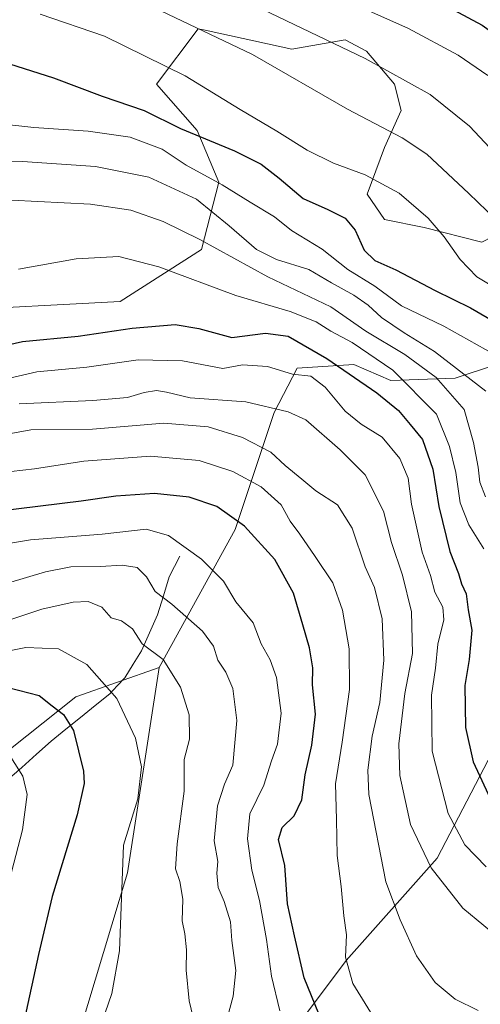
# Model space of a CAD drawing. Units: metres. Extents: x 651743 to 655205, y 4732413 to 4734802.
# Drawn here: x 652595 to 652701, y 4734314 to 4734540 of the extents above; entities that cross this region are included whole.
import ezdxf

# ---------------------------------------------------------------- set-up
doc = ezdxf.new("R2010")
doc.units = ezdxf.units.M
doc.header["$MEASUREMENT"] = 0
for name, color, linetype, lineweight in [('Arbolado forestal CxS', 92, 'Continuous', 0), ('Corriente natural lineal', 142, 'Continuous', 13), ('Curva de nivel maestra', 36, 'Continuous', 30), ('Curva de nivel normal', 36, 'Continuous', 0), ('Matorral CxS', 135, 'Continuous', 0)]:
    doc.layers.add(name, color=color, linetype=linetype, lineweight=lineweight)

# ---------------------------------------------------------------- blocks, each defined once
blk = doc.blocks.new('*U172')
at = {"layer": 'Curva de nivel normal', "color": 36, "linetype": 'Continuous', "lineweight": 0}
blk.add_polyline3d([(652593.44, 4734370.6, 770), (652596.2, 4734366.23, 770), (652597.17, 4734362.05, 770), (652596.08, 4734353.98, 770), (652591.56, 4734336.58, 770)], dxfattribs=at)
blk = doc.blocks.new('*U220')
at = {"layer": 'Curva de nivel maestra', "color": 36, "linetype": 'Continuous', "lineweight": 30}
blk.add_polyline3d([(652695.07, 4734542, 875), (652701.65, 4734538.48, 875), (652709.82, 4734532.63, 875), (652719.3, 4734522.97, 875), (652724.34, 4734514.34, 875), (652727.95, 4734510.72, 875), (652736.41, 4734501.74, 875), (652743.83, 4734495.14, 875), (652746.53, 4734491.97, 875), (652748.49, 4734488.39, 875), (652751.77, 4734485.56, 875), (652757.02, 4734477.9, 875), (652765.25, 4734461.22, 875), (652772.42, 4734444.53, 875), (652776.79, 4734436.81, 875), (652781.03, 4734432.82, 875), (652786.9, 4734429.83, 875), (652797.18, 4734427.72, 875), (652818.22, 4734426.13, 875), (652832.98, 4734424, 875), (652848, 4734419.81, 875), (652867.11, 4734413.09, 875)], dxfattribs=at)

msp = doc.modelspace()

# ---------------------------------------------------------------- linework, layer by layer
at = {"layer": 'Arbolado forestal CxS', "color": 92, "linetype": 'Continuous', "lineweight": 0}
for points in [[(652855.54, 4734556.92, 864.5), (652840.34, 4734532.96, 879), (652832.86, 4734506.05, 893.06), (652830.04, 4734493.9, 897.87), (652822.02, 4734485.4, 900.3), (652812.13, 4734480.45, 898.53), (652795.03, 4734455.23, 886.22), (652751.51, 4734440.76, 865.49), (652733.43, 4734428.79, 854.07), (652720.39, 4734418.24, 845.43), (652711.77, 4734386.84, 836.48), (652691.3, 4734347.48, 816.35), (652670.38, 4734323.99, 805.52), (652651.41, 4734298.65, 793.61)], [(652609.21, 4734307.58, 779.87), (652620.23, 4734344.12, 781.37), (652627.51, 4734391.17, 784.38), (652644.94, 4734422.81, 798.79), (652653.88, 4734449.62, 813.3), (652659.19, 4734459.85, 819.37), (652672.13, 4734460.63, 825.71), (652680.68, 4734457, 827.49), (652695.44, 4734457.52, 836.91), (652723.66, 4734466.84, 855.47), (652739.2, 4734477.2, 867), (652740.8, 4734489.46, 871.76), (652749.11, 4734495.27, 876.87), (652747.61, 4734503.75, 879.23), (652742.38, 4734514.44, 881.28), (652734.09, 4734533.09, 884.35), (652725.81, 4734547.6, 886.67)], [(652701.52, 4734488.73, 857.5), (652688.32, 4734492.1, 854.16), (652679.17, 4734493.87, 852.31), (652675.24, 4734499.74, 852.78), (652679.17, 4734510.45, 857.55), (652683.01, 4734518.91, 861.43), (652681.5, 4734524.95, 863.35), (652675.11, 4734532.51, 864.82), (652670.19, 4734535.1, 864.87), (652657.94, 4734532.98, 861.41), (652638.06, 4734537.29, 859.1), (652636.45, 4734537.64, 858.94), (652626.87, 4734524.95, 852.53), (652636.19, 4734514.33, 849.5), (652641.19, 4734502.46, 843.68), (652637.18, 4734487.05, 832.77), (652618.53, 4734475.13, 826.37), (652577.98, 4734472.99, 828.67)], [(652740.8, 4734489.46, 871.76), (652726.9, 4734494.17, 868.4), (652712.14, 4734494.17, 862.38), (652701.52, 4734488.73, 857.5), (652688.32, 4734492.1, 854.16), (652679.17, 4734493.87, 852.31), (652675.24, 4734499.74, 852.78), (652679.17, 4734510.45, 857.55), (652683.01, 4734518.91, 861.43), (652681.5, 4734524.95, 863.35), (652675.11, 4734532.51, 864.82), (652670.19, 4734535.1, 864.87), (652657.94, 4734532.98, 861.41), (652638.06, 4734537.29, 859.1), (652636.45, 4734537.64, 858.94), (652626.87, 4734524.95, 852.53), (652636.19, 4734514.33, 849.5), (652641.19, 4734502.46, 843.68), (652637.18, 4734487.05, 832.77), (652618.53, 4734475.13, 826.37), (652577.98, 4734472.99, 828.67)], [(652740.8, 4734489.46, 871.76), (652739.2, 4734477.2, 867), (652723.66, 4734466.84, 855.47), (652695.44, 4734457.52, 836.91), (652680.68, 4734457, 827.49), (652672.13, 4734460.63, 825.71), (652659.19, 4734459.85, 819.37), (652653.88, 4734449.62, 813.3), (652644.94, 4734422.81, 798.79), (652627.51, 4734391.17, 784.38)], [(652396.22, 4734335.8, 778.88), (652413.51, 4734329.16, 769.02), (652451.37, 4734316.29, 747.67), (652481.23, 4734316.53, 743.33), (652492.87, 4734322.79, 744.51), (652502.71, 4734318.64, 743.92), (652537.4, 4734324.34, 749.18), (652550.01, 4734340.37, 753.73), (652584.53, 4734349.72, 766.63), (652593.33, 4734372.52, 770.44), (652608.35, 4734384.43, 776.78), (652627.51, 4734391.17, 784.38)], [(652593.33, 4734372.52, 770.44), (652608.35, 4734384.43, 776.78), (652627.51, 4734391.17, 784.38), (652620.23, 4734344.12, 781.37), (652609.21, 4734307.58, 779.87)], [(652627.51, 4734391.17, 784.38), (652620.23, 4734344.12, 781.37), (652609.21, 4734307.58, 779.87), (652596.05, 4734227.36, 769.93), (652614.95, 4734229.16, 774.78), (652631.44, 4734242.14, 778.49), (652639.2, 4734259.53, 783.99), (652651.41, 4734298.65, 793.61), (652670.38, 4734323.99, 805.52), (652691.3, 4734347.48, 816.35), (652711.77, 4734386.84, 836.48)], [(652627.51, 4734391.17, 784.38), (652620.23, 4734344.12, 781.37), (652609.21, 4734307.58, 779.87), (652596.05, 4734227.36, 769.93), (652614.95, 4734229.16, 774.78), (652631.44, 4734242.14, 778.49), (652639.2, 4734259.53, 783.99), (652651.41, 4734298.65, 793.61), (652670.38, 4734323.99, 805.52), (652691.3, 4734347.48, 816.35), (652711.77, 4734386.84, 836.48)], [(652651.41, 4734298.65, 793.61), (652670.38, 4734323.99, 805.52), (652691.3, 4734347.48, 816.35), (652711.77, 4734386.84, 836.48), (652727.35, 4734375.23, 840.1), (652734.23, 4734379.24, 842.8), (652747.82, 4734370.74, 840.41), (652739.57, 4734348.26, 827.51), (652726.01, 4734333.88, 818.63), (652716.67, 4734327.25, 815.47), (652705.45, 4734297.69, 802.25)]]:
    msp.add_polyline3d(points, dxfattribs=at)
at = {"layer": 'Corriente natural lineal', "color": 142, "linetype": 'Continuous', "lineweight": 13}
msp.add_polyline3d([(652632.24, 4734416.71, 793.6), (652631.02, 4734414.36, 792.72), (652629.79, 4734412, 791.68), (652628.46, 4734407.62, 790.01), (652627.13, 4734403.24, 787.45), (652625.28, 4734399.13, 785.62), (652623.43, 4734395.01, 784.55), (652621.51, 4734391.9, 783.51), (652619.59, 4734388.79, 781.59), (652617.86, 4734386.96, 780.52), (652616.12, 4734385.13, 779.62), (652612.77, 4734382.42, 777.87), (652609.42, 4734379.72, 775.92), (652606.07, 4734377.01, 774.48), (652602.72, 4734374.3, 773.31), (652599.32, 4734371.28, 771.91), (652595.92, 4734368.25, 770.2), (652592.51, 4734365.23, 768.72)], dxfattribs=at)
at = {"layer": 'Curva de nivel maestra', "color": 36, "linetype": 'Continuous', "lineweight": 30}
for points in [[(652593.09, 4734529.63, 850), (652603.2, 4734526.36, 850), (652614.42, 4734522.17, 850), (652624.04, 4734518.87, 850), (652632.38, 4734514.78, 850), (652644.76, 4734509.64, 850), (652650.9, 4734506.6, 850), (652655.04, 4734503.4, 850), (652660.5, 4734498.75, 850), (652666.18, 4734496.19, 850), (652670.18, 4734494.18, 850), (652672.49, 4734491.49, 850), (652674.54, 4734486.89, 850), (652676.95, 4734484.49, 850), (652681.8, 4734482.4, 850), (652690.82, 4734477.64, 850), (652698.98, 4734473.66, 850), (652708.02, 4734468.34, 850)], [(652589.3, 4734464.42, 825), (652596.13, 4734465.94, 825), (652608.9, 4734467.19, 825), (652621.31, 4734468.98, 825), (652631.14, 4734469.82, 825), (652636.6, 4734468.94, 825), (652644.19, 4734466.86, 825), (652651.88, 4734467.88, 825), (652657.12, 4734467.12, 825), (652666, 4734462.01, 825), (652677.47, 4734454.15, 825), (652682.44, 4734450.12, 825), (652685.09, 4734446.9, 825), (652687.9, 4734443.48, 825), (652690.32, 4734436.64, 825), (652691.65, 4734428.09, 825), (652694.24, 4734417.8, 825), (652696.18, 4734412.72, 825), (652696.91, 4734410.38, 825), (652697.98, 4734408.05, 825), (652698.43, 4734404.39, 825), (652699.26, 4734399.72, 825), (652698.61, 4734393.03, 825), (652697.61, 4734387.05, 825), (652697.78, 4734377.39, 825), (652699.56, 4734369.57, 825), (652704.02, 4734360.01, 825)], [(652665, 4734309.66, 800), (652660.78, 4734319.98, 800), (652658.58, 4734329.65, 800), (652656.96, 4734336.99, 800), (652656.34, 4734345.77, 800), (652654.85, 4734351.75, 800), (652655.72, 4734354.5, 800), (652658.44, 4734357.15, 800), (652660.2, 4734360.84, 800), (652661.01, 4734366.56, 800), (652662.56, 4734373.33, 800), (652663.38, 4734380.48, 800), (652662.71, 4734387.21, 800), (652662.78, 4734391.13, 800), (652662, 4734395.72, 800), (652660.44, 4734400.95, 800), (652658.33, 4734408.25, 800), (652654.05, 4734415.96, 800), (652647.06, 4734423.62, 800), (652640.7, 4734428.07, 800), (652634.34, 4734430.2, 800), (652626.37, 4734431.1, 800), (652617.51, 4734430.47, 800), (652609.59, 4734429.34, 800), (652590.19, 4734426.91, 800)], [(652592.78, 4734386.62, 775), (652599.96, 4734384.78, 775), (652602.88, 4734382.38, 775), (652605.52, 4734380.37, 775), (652607.78, 4734376.72, 775), (652610.11, 4734367.39, 775), (652610.23, 4734364.58, 775), (652608.62, 4734357.4, 775), (652602.88, 4734338.64, 775), (652599.81, 4734325.34, 775), (652596.59, 4734310.64, 775), (652594.11, 4734289.74, 775)]]:
    msp.add_polyline3d(points, dxfattribs=at)
at = {"layer": 'Curva de nivel normal', "color": 36, "linetype": 'Continuous', "lineweight": 0}
for points in [[(652643.91, 4734545.68, 865), (652674.77, 4734530.81, 865), (652689.65, 4734522.57, 865), (652698.7, 4734515.32, 865), (652713.85, 4734499.19, 865), (652724.16, 4734487.08, 865), (652734.05, 4734477.18, 865), (652740.83, 4734467.38, 865), (652749.54, 4734447.72, 865), (652754.7, 4734431.72, 865), (652757.91, 4734423.03, 865), (652760.93, 4734418.24, 865), (652769.06, 4734412.76, 865), (652787.38, 4734409.49, 865), (652801.29, 4734408.55, 865), (652819.73, 4734409.08, 865), (652829.93, 4734408.34, 865), (652839.5, 4734405.7, 865), (652848, 4734402.25, 865), (652864.6, 4734396.31, 865)], [(652671.51, 4734543.56, 870), (652684.74, 4734537.74, 870), (652696.11, 4734531.6, 870), (652702.94, 4734526.9, 870)], [(652600.17, 4734541.02, 855), (652614.9, 4734535.95, 855), (652633.41, 4734526.84, 855), (652646.09, 4734519.11, 855), (652654.5, 4734514.18, 855), (652661.49, 4734509.82, 855), (652667.49, 4734506.82, 855), (652674.78, 4734504.12, 855), (652682.58, 4734499.93, 855), (652689.21, 4734494.22, 855), (652692.91, 4734489.96, 855), (652696.54, 4734484.72, 855), (652700.38, 4734480.76, 855), (652704.58, 4734478.25, 855)], [(652626.28, 4734542.56, 860), (652648.88, 4734531.72, 860), (652670.68, 4734519.19, 860), (652683.24, 4734512.6, 860), (652688.96, 4734508.88, 860), (652698.57, 4734499.9, 860), (652713.04, 4734485.92, 860), (652718.7, 4734481.4, 860), (652725.04, 4734475.77, 860), (652731.93, 4734466.36, 860), (652741.38, 4734443.83, 860), (652749.31, 4734419.96, 860), (652754.14, 4734410.29, 860), (652759.12, 4734406.25, 860), (652766.32, 4734403.33, 860), (652775.33, 4734401.75, 860), (652794.58, 4734400.52, 860), (652815.29, 4734399.99, 860), (652834.98, 4734398.02, 860), (652844.23, 4734395.28, 860), (652864.43, 4734387.14, 860)], [(652574.97, 4734517.61, 845), (652598.71, 4734514.99, 845), (652611.16, 4734514.14, 845), (652620.79, 4734512.76, 845), (652628.15, 4734510.05, 845), (652633.71, 4734506.34, 845), (652641.96, 4734501.88, 845), (652648.36, 4734497.91, 845), (652653.96, 4734494.5, 845), (652657.85, 4734491.39, 845), (652664.88, 4734487.11, 845), (652670.78, 4734482.45, 845), (652677.02, 4734478.6, 845), (652683.12, 4734474.14, 845), (652692.84, 4734469.44, 845), (652708.15, 4734460.92, 845)], [(652585.9, 4734507.06, 840), (652596.09, 4734507.22, 840), (652612.89, 4734506.06, 840), (652625.1, 4734503.58, 840), (652636.06, 4734498.58, 840), (652643.52, 4734492.42, 840), (652649.84, 4734487.06, 840), (652654.38, 4734484.75, 840), (652661.8, 4734482.42, 840), (652667.04, 4734479.37, 840), (652672.18, 4734476.52, 840), (652675.44, 4734474.24, 840), (652678.52, 4734471.4, 840), (652683.72, 4734467.89, 840), (652690.65, 4734463.62, 840), (652702.5, 4734454.51, 840)], [(652593.54, 4734498.36, 835), (652611.75, 4734497.41, 835), (652620.99, 4734496.01, 835), (652628.4, 4734493.48, 835), (652636.84, 4734489.31, 835), (652652.41, 4734480.76, 835), (652666.92, 4734473.87, 835), (652674.89, 4734468.33, 835), (652683.91, 4734462.97, 835), (652691.03, 4734457.71, 835), (652697.5, 4734450.36, 835), (652699.63, 4734442.76, 835), (652700.7, 4734437.14, 835), (652701.08, 4734433.7, 835), (652702.39, 4734430.33, 835)], [(652595.18, 4734482.54, 830), (652608.4, 4734484.92, 830), (652618.21, 4734485.42, 830), (652627.38, 4734483.09, 830), (652645.04, 4734476.46, 830), (652657.58, 4734472.79, 830), (652663.52, 4734470.41, 830), (652666.92, 4734468.29, 830), (652671.75, 4734465.73, 830), (652681.11, 4734459.39, 830), (652691.14, 4734449.25, 830), (652694.09, 4734441.86, 830), (652695.6, 4734435.88, 830), (652696.61, 4734428.9, 830), (652698.53, 4734423.91, 830), (652702.02, 4734418.4, 830)], [(652587.73, 4734456.3, 820), (652599.43, 4734458.98, 820), (652610.88, 4734460.06, 820), (652622.68, 4734461.7, 820), (652632.82, 4734461.46, 820), (652642.07, 4734459.74, 820), (652646.63, 4734460.6, 820), (652652.34, 4734460.17, 820), (652658.1, 4734458.44, 820), (652662.33, 4734457.95, 820), (652665.57, 4734455.49, 820), (652670.2, 4734449.96, 820), (652673.84, 4734446.96, 820), (652678.64, 4734443.99, 820), (652682.73, 4734439.08, 820), (652684.62, 4734434.6, 820), (652685.42, 4734428.66, 820), (652687.87, 4734417.64, 820), (652689.75, 4734412.29, 820), (652690.73, 4734408.43, 820), (652692.56, 4734404.97, 820), (652692.84, 4734402.14, 820), (652691.46, 4734396.55, 820), (652690.91, 4734391, 820), (652690, 4734384.79, 820), (652690.16, 4734371.96, 820), (652693.85, 4734357.67, 820), (652697.63, 4734350.51, 820), (652702.55, 4734345.46, 820)], [(652595.35, 4734451.63, 815), (652612.24, 4734452.42, 815), (652620.23, 4734453.12, 815), (652624.01, 4734454.22, 815), (652626.87, 4734454.69, 815), (652629.15, 4734454.32, 815), (652634.62, 4734452.99, 815), (652647.35, 4734452.06, 815), (652657.06, 4734449.78, 815), (652661.18, 4734447.94, 815), (652669.06, 4734441.09, 815), (652674.78, 4734435.38, 815), (652678.97, 4734427, 815), (652680.78, 4734419.84, 815), (652683.35, 4734412.34, 815), (652685.37, 4734403.96, 815), (652685.67, 4734394.36, 815), (652683.9, 4734385.21, 815), (652682.48, 4734373.66, 815), (652682.72, 4734366.41, 815), (652685.15, 4734355.18, 815), (652689.94, 4734345.21, 815), (652697.17, 4734336, 815), (652706.8, 4734328.04, 815)], [(652590.86, 4734444.4, 810), (652598.02, 4734445.69, 810), (652612.14, 4734445.81, 810), (652628.51, 4734447.18, 810), (652638.7, 4734446.34, 810), (652646.61, 4734443.94, 810), (652653.11, 4734440.55, 810), (652656.39, 4734437.48, 810), (652660.24, 4734434.36, 810), (652663.42, 4734431.7, 810), (652668.4, 4734428.48, 810), (652671.81, 4734423.15, 810), (652674.76, 4734414.25, 810), (652676.88, 4734409.48, 810), (652678.66, 4734402.32, 810), (652679.07, 4734392.84, 810), (652678.13, 4734383.16, 810), (652676.4, 4734375.39, 810), (652675.38, 4734367.66, 810), (652675.59, 4734362.06, 810), (652679.54, 4734342.04, 810), (652682.82, 4734333.32, 810), (652686.57, 4734325.07, 810), (652690.85, 4734318.92, 810), (652695.43, 4734315.13, 810), (652700.74, 4734312.5, 810)], [(652678.19, 4734308.55, 805), (652671.92, 4734318.73, 805), (652670.23, 4734324.72, 805), (652670.48, 4734329.9, 805), (652669.86, 4734334.21, 805), (652669.25, 4734340.94, 805), (652668.33, 4734348.07, 805), (652668.17, 4734356.29, 805), (652667.94, 4734364.52, 805), (652669.48, 4734374.04, 805), (652671.14, 4734386.16, 805), (652671.12, 4734395.47, 805), (652669.54, 4734404.35, 805), (652667.36, 4734410.57, 805), (652663.26, 4734416.6, 805), (652659.8, 4734421.78, 805), (652657.55, 4734424.72, 805), (652655.5, 4734428.46, 805), (652650.87, 4734432.64, 805), (652644.42, 4734436.09, 805), (652636.68, 4734438.63, 805), (652625.5, 4734439.64, 805), (652610.17, 4734438.51, 805), (652598.89, 4734436.7, 805), (652590.74, 4734435.81, 805)], [(652585.39, 4734418.38, 795), (652597.92, 4734420.42, 795), (652614.36, 4734421.74, 795), (652624.49, 4734422.86, 795), (652629.64, 4734421.42, 795), (652637.22, 4734416.03, 795), (652642.23, 4734410.98, 795), (652645.11, 4734406.22, 795), (652649.05, 4734401.4, 795), (652650.89, 4734396.57, 795), (652652.94, 4734392.95, 795), (652654.4, 4734388.88, 795), (652655.46, 4734380.7, 795), (652654.67, 4734373.56, 795), (652653.28, 4734369.77, 795), (652651.47, 4734364.2, 795), (652648.3, 4734357.63, 795), (652647.72, 4734351.87, 795), (652648.78, 4734344.71, 795), (652650.49, 4734337.73, 795), (652652.09, 4734328.77, 795), (652653.27, 4734320.36, 795), (652655.2, 4734312.41, 795)], [(652592.66, 4734410.48, 790), (652601.39, 4734413.08, 790), (652607.17, 4734414.29, 790), (652613.98, 4734414.36, 790), (652619, 4734414.66, 790), (652622.44, 4734414.08, 790), (652624.58, 4734411.98, 790), (652626.55, 4734408.58, 790), (652630.36, 4734405.7, 790), (652637.4, 4734399.53, 790), (652639.92, 4734396.1, 790), (652640.95, 4734392.83, 790), (652642.8, 4734390.07, 790), (652644.35, 4734386.34, 790), (652645.32, 4734379, 790), (652644.36, 4734368.78, 790), (652642.44, 4734364.42, 790), (652640.86, 4734359.47, 790), (652640.11, 4734351.42, 790), (652640.95, 4734346.71, 790), (652640.74, 4734343.98, 790), (652641, 4734340.69, 790), (652642.39, 4734337.48, 790), (652643.89, 4734332.84, 790), (652644.13, 4734328.56, 790), (652645.06, 4734321.66, 790), (652644.46, 4734315.84, 790), (652643.15, 4734310.98, 790)], [(652592.47, 4734401.9, 785), (652600.57, 4734404.57, 785), (652607.74, 4734406.15, 785), (652611.15, 4734406.33, 785), (652614.33, 4734405.04, 785), (652616.43, 4734402.59, 785), (652618.81, 4734401.89, 785), (652621.38, 4734400.03, 785), (652623.54, 4734396.62, 785), (652628.39, 4734392.97, 785), (652632.4, 4734386.64, 785), (652634.37, 4734380.35, 785), (652634.47, 4734374.71, 785), (652633.21, 4734370.06, 785), (652633.19, 4734362.81, 785), (652631.6, 4734350.77, 785), (652631.25, 4734345.01, 785), (652632.21, 4734342.12, 785), (652632.9, 4734338.07, 785), (652632.79, 4734333.07, 785), (652633.38, 4734330.07, 785), (652633.78, 4734326.4, 785), (652633.68, 4734321.73, 785), (652634.37, 4734314.73, 785), (652635.8, 4734308.73, 785)], [(652582.13, 4734392.84, 780), (652596.89, 4734395.73, 780), (652604.33, 4734395.45, 780), (652610.89, 4734391.89, 780), (652617.79, 4734384.09, 780), (652622.01, 4734374.93, 780), (652623.39, 4734368.36, 780), (652622.56, 4734361.06, 780), (652619.27, 4734350.4, 780), (652618.36, 4734326.23, 780), (652616.61, 4734316.4, 780), (652612.1, 4734303.36, 780)]]:
    msp.add_polyline3d(points, dxfattribs=at)
at = {"layer": 'Matorral CxS', "color": 135, "linetype": 'Continuous', "lineweight": 0}
for points in [[(652577.98, 4734472.99, 828.67), (652618.53, 4734475.13, 826.37), (652637.18, 4734487.05, 832.77), (652641.19, 4734502.46, 843.68), (652636.19, 4734514.33, 849.5), (652626.87, 4734524.95, 852.53), (652636.45, 4734537.64, 858.94), (652638.06, 4734537.29, 859.1), (652657.94, 4734532.98, 861.41), (652670.19, 4734535.1, 864.87), (652675.11, 4734532.51, 864.82), (652681.5, 4734524.95, 863.35), (652683.01, 4734518.91, 861.43), (652679.17, 4734510.45, 857.55), (652675.24, 4734499.74, 852.78), (652679.17, 4734493.87, 852.31), (652688.32, 4734492.1, 854.16), (652701.52, 4734488.73, 857.5)], [(652740.8, 4734489.46, 871.76), (652726.9, 4734494.17, 868.4), (652712.14, 4734494.17, 862.38), (652701.52, 4734488.73, 857.5), (652688.32, 4734492.1, 854.16), (652679.17, 4734493.87, 852.31), (652675.24, 4734499.74, 852.78), (652679.17, 4734510.45, 857.55), (652683.01, 4734518.91, 861.43), (652681.5, 4734524.95, 863.35), (652675.11, 4734532.51, 864.82), (652670.19, 4734535.1, 864.87), (652657.94, 4734532.98, 861.41), (652638.06, 4734537.29, 859.1), (652636.45, 4734537.64, 858.94), (652626.87, 4734524.95, 852.53), (652636.19, 4734514.33, 849.5), (652641.19, 4734502.46, 843.68), (652637.18, 4734487.05, 832.77), (652618.53, 4734475.13, 826.37), (652577.98, 4734472.99, 828.67)], [(652740.8, 4734489.46, 871.76), (652739.2, 4734477.2, 867), (652723.66, 4734466.84, 855.47), (652695.44, 4734457.52, 836.91), (652680.68, 4734457, 827.49), (652672.13, 4734460.63, 825.71), (652659.19, 4734459.85, 819.37), (652653.88, 4734449.62, 813.3), (652644.94, 4734422.81, 798.79), (652627.51, 4734391.17, 784.38)], [(652723.66, 4734466.84, 855.47), (652695.44, 4734457.52, 836.91), (652680.68, 4734457, 827.49), (652672.13, 4734460.63, 825.71), (652659.19, 4734459.85, 819.37), (652653.88, 4734449.62, 813.3), (652644.94, 4734422.81, 798.79), (652627.51, 4734391.17, 784.38), (652608.35, 4734384.43, 776.78), (652593.33, 4734372.52, 770.44)], [(652396.22, 4734335.8, 778.88), (652413.51, 4734329.16, 769.02), (652451.37, 4734316.29, 747.67), (652481.23, 4734316.53, 743.33), (652492.87, 4734322.79, 744.51), (652502.71, 4734318.64, 743.92), (652537.4, 4734324.34, 749.18), (652550.01, 4734340.37, 753.73), (652584.53, 4734349.72, 766.63), (652593.33, 4734372.52, 770.44), (652608.35, 4734384.43, 776.78), (652627.51, 4734391.17, 784.38)]]:
    msp.add_polyline3d(points, dxfattribs=at)

# ---------------------------------------------------------------- block references
at = {"layer": 'Curva de nivel maestra', "color": 36, "linetype": 'Continuous', "lineweight": 30}
msp.add_blockref('*U220', (0, 0), dxfattribs=at)
at = {"layer": 'Curva de nivel normal', "color": 36, "linetype": 'Continuous', "lineweight": 0}
msp.add_blockref('*U172', (0, 0), dxfattribs=at)

doc.saveas('drawing.dxf')
